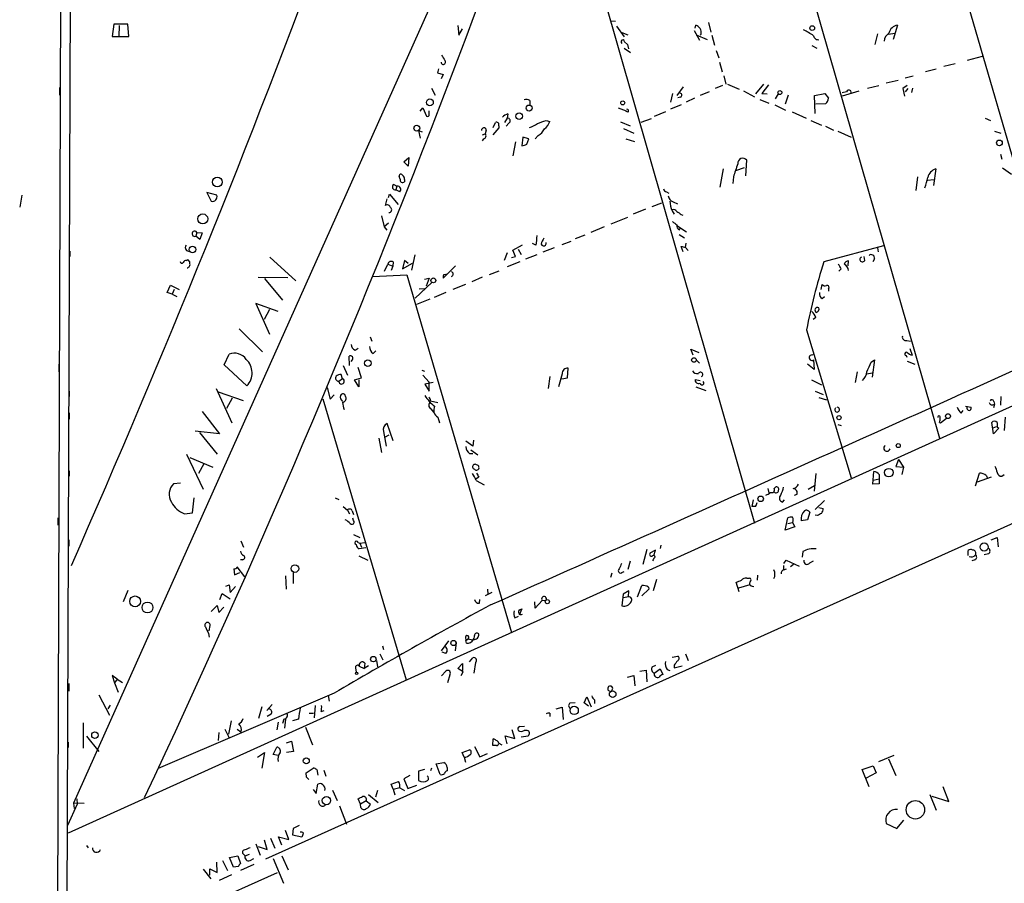
# Model space of a CAD drawing. Extents: x 0 to 724, y 6 to 883.
# Drawn here: x 1 to 156, y 211 to 347 of the extents above; entities that cross this region are included whole.
import ezdxf

# ---------------------------------------------------------------- set-up
doc = ezdxf.new("R2010")
doc.units = 0
doc.header["$MEASUREMENT"] = 0
doc.layers.add('MAIN', color=5, linetype='CONTINUOUS')

msp = doc.modelspace()

# ---------------------------------------------------------------- linework, layer by layer
at = {"layer": 'MAIN'}
for p, q in [((7.874, 474.6413), (6.5193, 84.1586)), ((8.0433, 84.2433), (9.4827, 474.726)), ((145.6267, 365.0826), (167.2167, 290.83)), ((122.0047, 363.6433), (145.7113, 281.2626)), ((89.7467, 361.5266), (116.586, 267.8853)), ((69.5113, 357.886), (9.4827, 223.8586)), ((15.8327, 346.3713), (15.5787, 344.424)), ((18.034, 346.3713), (15.8327, 346.3713)), ((16.6793, 346.1173), (16.5947, 344.424)), ((18.2033, 344.424), (18.034, 346.3713)), ((69.9347, 346.1173), (70.104, 344.5933)), ((70.104, 344.5933), (70.6967, 345.6093)), ((94.0647, 346.8793), (94.742, 346.7946)), ((94.9113, 346.0326), (96.0967, 344.3393)), ((107.2727, 345.694), (107.3573, 346.202)), ((109.3893, 346.6253), (109.728, 345.1013)), ((139.1073, 346.202), (138.43, 343.916)), ((15.5787, 344.424), (16.5947, 344.424)), ((16.5947, 344.424), (18.2033, 344.424)), ((95.758, 345.0166), (96.6893, 344.678)), ((107.1033, 345.3553), (107.95, 343.8313)), ((107.442, 344.678), (109.1353, 343.916)), ((108.204, 344.7626), (108.0347, 344.5933)), ((109.8973, 344.5933), (110.3207, 343.0693)), ((135.9747, 344.8473), (135.5513, 343.154)), ((137.668, 344.7626), (138.684, 344.932)), ((96.0967, 342.5613), (97.1127, 341.884)), ((96.1813, 343.5773), (96.6047, 343.154)), ((96.6047, 343.154), (96.774, 342.4766)), ((96.6047, 343.154), (96.774, 342.4766)), ((125.6453, 342.9846), (126.4073, 342.5613)), ((110.5747, 342.2226), (110.998, 341.0373)), ((150.114, 340.6986), (152.4847, 341.2913)), ((66.8867, 339.344), (66.7173, 338.6666)), ((111.0827, 340.36), (111.506, 338.836)), ((145.2033, 339.2593), (143.51, 338.836)), ((148.1667, 340.106), (146.3887, 339.6826)), ((66.7173, 338.6666), (67.6487, 338.4126)), ((67.6487, 338.4126), (67.31, 337.7353)), ((111.76, 338.2433), (112.0987, 336.8886)), ((140.2927, 337.9046), (141.5627, 338.2433)), ((7.2813, 336.3806), (7.2813, 335.1953)), ((65.786, 336.296), (66.3787, 335.1953)), ((105.41, 336.4653), (104.394, 335.1106)), ((111.5907, 336.7193), (110.4053, 336.2113)), ((112.3527, 336.8886), (114.2153, 336.1266)), ((118.0253, 336.8886), (116.7553, 335.3646)), ((118.7873, 336.804), (117.7713, 335.4493)), ((136.144, 336.6346), (134.366, 336.2113)), ((139.192, 337.4813), (137.3293, 337.058)), ((140.6313, 336.7193), (139.954, 336.2113)), ((139.954, 336.2113), (140.208, 335.026)), ((140.716, 336.2113), (140.2927, 335.7033)), ((141.478, 336.296), (141.3087, 335.6186)), ((103.7167, 335.4493), (103.378, 334.0946)), ((104.9867, 334.8566), (104.5633, 334.772)), ((107.188, 334.6873), (105.8333, 334.0946)), ((109.474, 335.7033), (108.0347, 335.1106)), ((114.8927, 335.8726), (116.586, 334.9413)), ((117.7713, 335.4493), (118.618, 335.3646)), ((119.888, 334.6026), (120.396, 335.3646)), ((121.92, 335.1953), (121.412, 333.756)), ((126.0687, 335.1106), (127.6773, 335.4493)), ((126.1533, 332.3166), (126.0687, 335.1106)), ((127.6773, 335.4493), (128.27, 334.6873)), ((133.0113, 335.788), (130.3867, 335.026)), ((131.064, 335.7033), (130.3867, 335.534)), ((64.008, 332.6553), (64.4313, 333.1633)), ((64.4313, 333.1633), (65.024, 331.8933)), ((81.28, 334.3486), (81.28, 333.5866)), ((95.1653, 333.1633), (96.4353, 332.74)), ((105.0713, 333.6713), (103.378, 332.994)), ((117.4327, 334.518), (118.872, 333.9253)), ((119.8033, 333.6713), (121.4967, 332.8246)), ((127.762, 333.8406), (126.238, 333.756)), ((65.4473, 332.1473), (65.4473, 332.74)), ((77.724, 331.5546), (77.3007, 330.8773)), ((77.8087, 332.232), (77.724, 331.5546)), ((96.6893, 332.486), (96.3507, 332.6553)), ((100.33, 331.47), (98.7213, 330.8773)), ((102.616, 332.5706), (100.838, 331.8086)), ((122.5127, 332.5706), (124.714, 331.5546)), ((152.908, 331.5546), (153.7547, 331.216)), ((76.3693, 330.0306), (75.438, 328.93)), ((75.5227, 330.1153), (75.8613, 330.8773)), ((76.3693, 330.3693), (76.3693, 330.0306)), ((77.978, 330.7926), (77.5547, 330.2846)), ((83.82, 331.216), (84.4127, 331.0466)), ((95.504, 330.962), (97.028, 330.3693)), ((96.012, 329.946), (97.6207, 329.184)), ((125.476, 331.216), (127.1693, 330.454)), ((127.762, 330.2846), (129.032, 329.692)), ((63.754, 329.6073), (64.3467, 329.438)), ((63.754, 329.6073), (64.008, 328.422)), ((73.8293, 328.93), (74.2527, 329.0993)), ((74.422, 329.692), (74.2527, 329.0993)), ((80.1793, 328.5913), (80.01, 327.2366)), ((81.1107, 328.3373), (80.1793, 328.5913)), ((82.55, 328.8453), (82.1267, 328.3373)), ((129.7093, 329.5226), (131.826, 328.5913)), ((154.3473, 329.5226), (155.3633, 329.184)), ((73.9987, 328.3373), (73.7447, 327.9986)), ((78.994, 327.8293), (78.5707, 325.628)), ((80.772, 327.4906), (81.1107, 328.3373)), ((96.3507, 328.3373), (97.7053, 327.914)), ((61.468, 324.6966), (62.23, 325.374)), ((62.23, 325.374), (62.1453, 324.0193)), ((155.2787, 325.882), (155.5327, 325.12)), ((62.1453, 324.0193), (61.468, 324.6966)), ((114.9773, 323.7653), (113.6227, 323.2573)), ((115.2313, 322.4953), (115.4007, 324.9506)), ((155.6173, 323.7653), (157.0567, 322.7493)), ((60.8753, 321.9873), (60.706, 322.4106)), ((111.6753, 323.596), (111.1673, 320.7173)), ((113.284, 322.326), (113.1993, 321.31)), ((142.24, 322.326), (141.986, 320.2093)), ((145.1187, 323.596), (144.78, 320.9713)), ((59.8593, 321.1406), (60.3673, 320.8866)), ((60.3673, 320.8866), (60.198, 320.294)), ((61.5527, 321.9026), (61.5527, 321.564)), ((143.8487, 321.818), (144.78, 321.9026)), ((1.3547, 319.4473), (1.016, 317.5846)), ((30.48, 319.8706), (31.1573, 318.516)), ((32.004, 319.4473), (30.48, 319.8706)), ((274.066, 320.294), (39.7087, 215.0533)), ((59.0127, 319.1086), (59.182, 319.6166)), ((59.182, 319.6166), (60.5367, 318.008)), ((60.7907, 319.9553), (60.198, 320.294)), ((102.7853, 319.9553), (103.124, 319.786)), ((58.7587, 318.8546), (58.5047, 317.8386)), ((100.4993, 317.6693), (102.0233, 318.262)), ((103.8013, 318.4313), (104.4787, 318.0926)), ((57.912, 316.23), (58.3353, 314.452)), ((94.0647, 314.96), (96.6893, 315.976)), ((99.4833, 317.246), (97.536, 316.484)), ((103.632, 316.992), (103.9707, 316.484)), ((105.0713, 316.3993), (105.3253, 316.3146)), ((59.0127, 315.0446), (58.3353, 314.452)), ((58.3353, 314.452), (58.7587, 313.944)), ((92.964, 314.452), (90.8473, 313.6053)), ((104.394, 314.706), (105.918, 313.69)), ((28.8713, 313.6053), (28.702, 313.0126)), ((29.3793, 312.5046), (28.702, 313.0126)), ((28.8713, 313.6053), (29.718, 313.5206)), ((29.718, 313.5206), (29.3793, 312.5046)), ((89.916, 313.182), (88.392, 312.5893)), ((104.7327, 313.2666), (105.5793, 312.7586)), ((104.8173, 314.0286), (104.9867, 314.3673)), ((78.5707, 310.8113), (80.0947, 311.658)), ((82.2113, 311.5733), (81.7033, 311.8273)), ((87.7147, 312.166), (86.2753, 311.658)), ((105.41, 310.5573), (105.0713, 311.404)), ((105.7487, 311.2346), (105.8333, 311.912)), ((136.906, 311.4886), (127.508, 308.9486)), ((8.89, 310.642), (8.89, 309.7953)), ((63.1613, 310.0493), (62.6533, 307.6786)), ((77.724, 310.388), (77.216, 309.2026)), ((78.4013, 309.626), (78.994, 309.7953)), ((78.994, 309.7953), (78.5707, 310.8113)), ((79.4173, 310.9806), (79.9253, 310.134)), ((82.3807, 310.0493), (80.6027, 309.372)), ((85.09, 311.15), (83.312, 310.4726)), ((105.7487, 311.2346), (106.172, 310.7266)), ((133.9427, 309.2026), (133.858, 309.7953)), ((135.9747, 311.15), (136.0593, 310.5573)), ((27.2627, 309.2026), (27.432, 309.2873)), ((40.386, 309.7106), (44.45, 305.9853)), ((58.42, 307.5093), (58.928, 308.61)), ((58.928, 308.61), (59.69, 308.2713)), ((59.69, 308.2713), (59.436, 307.594)), ((59.7747, 308.9486), (59.69, 308.2713)), ((61.5527, 309.2026), (61.214, 307.848)), ((61.214, 307.848), (62.8227, 308.7793)), ((62.1453, 308.6946), (61.5527, 309.2026)), ((69.596, 308.356), (67.6487, 306.4086)), ((79.6713, 308.9486), (77.724, 308.1866)), ((131.318, 308.356), (131.4027, 309.118)), ((135.4667, 309.4566), (135.2127, 308.9486)), ((8.8053, 306.7473), (8.8053, 305.562)), ((56.5573, 306.6626), (61.8913, 306.9166)), ((61.8913, 306.9166), (78.4013, 250.698)), ((67.7333, 307.0013), (68.326, 307.086)), ((76.3693, 307.5093), (74.8453, 306.9166)), ((130.2173, 307.848), (129.8787, 307.5093)), ((24.2147, 304.1226), (24.7227, 305.308)), ((24.7227, 305.308), (26.0773, 304.6306)), ((38.5233, 306.578), (43.18, 306.4933)), ((39.5393, 306.324), (42.3333, 302.9373)), ((65.8707, 305.7313), (63.246, 303.276)), ((64.6853, 306.2393), (65.4473, 306.4086)), ((65.4473, 306.4086), (64.9393, 305.1386)), ((71.12, 305.3926), (69.1727, 304.6306)), ((73.7447, 306.578), (72.136, 305.816)), ((127.0847, 304.6306), (127.254, 305.3926)), ((24.9767, 303.8686), (24.2147, 304.1226)), ((25.3153, 304.6306), (24.9767, 303.8686)), ((24.9767, 303.8686), (25.7387, 303.53)), ((63.8387, 304.7153), (64.6853, 304.8)), ((68.072, 304.1226), (66.2093, 303.3606)), ((128.27, 304.7153), (128.27, 304.3766)), ((41.656, 301.1593), (38.1847, 302.4293)), ((38.1847, 302.4293), (40.3013, 297.6033)), ((65.532, 303.1066), (63.4153, 302.26)), ((127.254, 303.1913), (127.5927, 303.53)), ((40.3013, 301.498), (39.4547, 299.8893)), ((126.238, 300.228), (125.8147, 299.8893)), ((35.56, 298.45), (39.2007, 294.8093)), ((124.7987, 298.2806), (131.826, 274.9973)), ((56.134, 297.18), (56.388, 296.5026)), ((140.5467, 296.5873), (141.1393, 296.5026)), ((33.1893, 292.7773), (33.9513, 294.4706)), ((53.7633, 295.0633), (54.2713, 295.402)), ((56.642, 294.5553), (57.0653, 294.9786)), ((106.934, 294.3013), (106.5953, 295.2326)), ((106.5953, 295.2326), (107.8653, 294.7246)), ((141.0547, 295.3173), (141.3933, 294.3013)), ((7.1967, 292.862), (7.1967, 291.6766)), ((36.7453, 289.4753), (33.1893, 292.7773)), ((52.9167, 292.6926), (52.832, 294.132)), ((53.34, 293.5393), (53.086, 293.2853)), ((107.442, 293.5393), (107.95, 293.0313)), ((125.984, 292.0153), (124.968, 292.862)), ((125.8993, 293.5393), (125.984, 292.0153)), ((134.9587, 293.2006), (135.4667, 293.5393)), ((135.4667, 293.5393), (135.128, 290.83)), ((140.462, 294.2166), (140.5467, 293.9626)), ((140.6313, 293.37), (141.8167, 292.862)), ((51.816, 290.576), (51.562, 291.2533)), ((51.9007, 292.6926), (52.578, 291.1686)), ((54.7793, 290.7453), (54.2713, 292.354)), ((64.262, 291.9306), (64.6853, 291.7613)), ((86.36, 291.338), (85.7673, 289.306)), ((87.2067, 290.7453), (87.2913, 292.2693)), ((132.7573, 291.6766), (132.4187, 289.9833)), ((134.2813, 291.338), (135.128, 291.5073)), ((167.2167, 290.83), (8.636, 219.1173)), ((51.816, 290.576), (51.2233, 290.1526)), ((53.6787, 290.4066), (54.7793, 290.7453)), ((54.356, 289.306), (53.6787, 290.4066)), ((54.356, 290.4066), (54.356, 289.306)), ((64.4313, 291.1686), (65.4473, 290.068)), ((66.04, 289.9833), (64.77, 289.7293)), ((64.77, 289.7293), (65.4473, 288.6286)), ((65.4473, 288.6286), (65.4473, 290.068)), ((84.4127, 290.9146), (84.1587, 289.052)), ((86.2753, 290.576), (87.2067, 290.7453)), ((107.2727, 290.4913), (108.0347, 290.322)), ((125.5607, 290.4066), (127.1693, 289.6446)), ((8.8053, 288.6286), (8.8053, 287.782)), ((31.9193, 289.052), (34.3747, 283.6333)), ((32.258, 288.544), (36.1527, 287.1893)), ((49.3607, 289.2213), (49.8687, 287.3586)), ((52.324, 287.6973), (52.1547, 288.1206)), ((107.3573, 289.306), (108.966, 288.7133)), ((126.1533, 288.6286), (127.4233, 288.1206)), ((34.4593, 287.528), (33.528, 285.9193)), ((48.6833, 287.4433), (61.8067, 243.2473)), ((49.8687, 287.3586), (50.4613, 288.036)), ((65.6167, 287.1046), (66.802, 286.8506)), ((126.746, 287.6126), (127.9313, 287.274)), ((154.3473, 286.5966), (154.178, 286.004)), ((154.2627, 287.02), (154.3473, 286.5966)), ((155.3633, 287.782), (155.2787, 286.4273)), ((8.8053, 285.242), (8.8053, 284.226)), ((29.718, 285.4113), (32.4273, 281.94)), ((65.7013, 285.8346), (66.1247, 285.3266)), ((149.098, 285.1573), (149.4367, 285.5806)), ((149.7753, 286.258), (150.7067, 286.0886)), ((59.7747, 280.8393), (58.8433, 283.5486)), ((66.802, 284.5646), (67.056, 283.6333)), ((145.7113, 283.718), (145.8807, 283.6333)), ((145.8807, 283.6333), (146.812, 284.3953)), ((154.178, 281.94), (153.924, 283.718)), ((156.0407, 284.5646), (155.8713, 282.448)), ((32.4273, 281.94), (28.6173, 282.3633)), ((29.2947, 282.1093), (32.0887, 278.7226)), ((58.2507, 282.2786), (58.674, 279.9926)), ((129.7093, 283.3793), (130.2173, 283.21)), ((154.6013, 283.0406), (154.0933, 282.7866)), ((155.0247, 282.7866), (154.178, 281.94)), ((154.7707, 283.0406), (155.0247, 282.7866)), ((57.4887, 281.2626), (57.912, 278.9766)), ((59.0973, 281.686), (58.42, 281.3473)), ((72.3053, 279.9926), (71.2047, 280.7546)), ((72.39, 280.924), (72.3053, 279.9926)), ((71.7973, 278.8073), (72.3053, 278.8073)), ((71.9667, 279.4), (73.0673, 278.638)), ((27.2627, 278.7226), (29.8873, 273.2193)), ((27.7707, 278.2146), (31.4113, 276.6906)), ((139.2767, 277.876), (138.8533, 276.7753)), ((139.2767, 277.876), (140.0387, 276.6906)), ((8.8053, 276.098), (8.8053, 275.2513)), ((29.972, 277.1986), (29.1253, 275.6746)), ((135.2127, 273.9813), (135.382, 276.0133)), ((138.8533, 276.7753), (140.0387, 276.6906)), ((140.0387, 276.6906), (139.7847, 275.5053)), ((151.384, 273.7273), (151.9767, 275.7593)), ((73.2367, 275.082), (72.8133, 274.828)), ((72.8133, 274.574), (74.0833, 273.8966)), ((126.238, 275.6746), (125.984, 272.8806)), ((135.2973, 274.6586), (136.2287, 274.828)), ((136.2287, 275.5053), (136.2287, 274.828)), ((136.2287, 274.828), (136.2287, 274.066)), ((153.8393, 275.082), (151.638, 274.32)), ((153.0773, 275.336), (153.2467, 274.9126)), ((155.5327, 275.2513), (155.8713, 275.5053)), ((26.3313, 274.1506), (25.2307, 274.066)), ((118.7027, 273.304), (118.872, 272.6266)), ((119.7187, 273.304), (119.888, 273.558)), ((125.0527, 273.2193), (126.0687, 273.812)), ((136.2287, 274.066), (135.2127, 273.9813)), ((28.194, 269.494), (28.448, 271.8646)), ((50.6307, 271.8646), (51.2233, 271.6106)), ((116.4167, 271.526), (116.1627, 270.51)), ((120.9887, 271.1873), (121.3273, 271.526)), ((123.2747, 272.3726), (122.8513, 272.2033)), ((127.5927, 271.4413), (126.1533, 270.002)), ((51.9007, 270.51), (52.578, 269.9173)), ((52.578, 269.9173), (52.9167, 269.3246)), ((53.34, 269.8326), (53.5093, 269.24)), ((116.7553, 270.51), (116.1627, 270.51)), ((125.3067, 269.5786), (124.968, 268.3933)), ((126.746, 270.3406), (127.4233, 270.1713)), ((7.0273, 268.732), (7.0273, 267.5466)), ((26.924, 269.3246), (28.194, 269.494)), ((53.5093, 268.3086), (53.4247, 268.6473)), ((121.412, 266.7846), (121.8353, 268.732)), ((121.8353, 267.8006), (122.5973, 267.97)), ((122.5973, 267.97), (122.936, 267.2926)), ((124.968, 268.3933), (123.952, 268.224)), ((126.492, 269.0706), (126.1533, 269.1553)), ((122.936, 267.2926), (121.412, 266.7846)), ((8.7207, 265.2606), (8.7207, 264.2446)), ((35.814, 265.0913), (36.2373, 264.0753)), ((53.5093, 266.1073), (54.5253, 265.5993)), ((153.8393, 265.2606), (154.7707, 265.5993)), ((154.7707, 265.5993), (154.94, 264.16)), ((54.2713, 264.8373), (54.5253, 264.7526)), ((55.4567, 263.9906), (54.4407, 263.8213)), ((54.5253, 264.7526), (55.2873, 264.8373)), ((54.5253, 264.7526), (54.7793, 264.0753)), ((99.6527, 263.7366), (99.06, 261.366)), ((101.0073, 263.652), (100.1607, 263.144)), ((100.7533, 262.8053), (101.0073, 263.652)), ((101.854, 264.414), (101.7693, 263.906)), ((124.206, 263.398), (124.1213, 262.5513)), ((150.1987, 262.8053), (150.1987, 263.5673)), ((36.068, 262.128), (35.7293, 262.128)), ((54.356, 262.7206), (55.7953, 262.0433)), ((97.028, 261.874), (96.6893, 260.604)), ((100.6687, 262.128), (100.584, 261.9586)), ((100.7533, 262.382), (100.6687, 262.128)), ((121.2427, 261.5353), (121.5813, 262.0433)), ((121.5813, 262.0433), (123.6133, 261.112)), ((125.3067, 261.62), (125.8993, 261.9586)), ((151.2993, 262.128), (150.7913, 261.9586)), ((153.416, 263.0593), (152.7387, 262.89)), ((34.7133, 260.6886), (34.798, 259.7573)), ((36.4067, 259.4186), (35.2213, 261.0273)), ((95.758, 260.096), (96.0967, 260.2653)), ((121.158, 261.1966), (121.158, 260.5193)), ((121.2427, 260.5193), (121.666, 260.6886)), ((122.7667, 261.366), (122.2587, 261.0273)), ((34.798, 259.7573), (35.6447, 260.096)), ((42.8413, 259.588), (42.926, 257.4713)), ((44.0267, 260.1806), (44.0267, 258.4026)), ((94.1493, 260.0113), (93.98, 259.334)), ((101.1767, 258.9953), (100.6687, 257.2173)), ((115.4007, 259.2493), (115.824, 259.2493)), ((117.094, 259.6726), (117.0093, 258.9106)), ((18.034, 257.302), (17.272, 255.524)), ((33.4433, 257.9793), (33.9513, 258.1486)), ((33.9513, 258.1486), (34.1207, 256.9633)), ((34.1207, 256.9633), (34.9673, 257.8946)), ((74.5913, 257.4713), (74.676, 256.7093)), ((96.8587, 257.2173), (95.9273, 256.7093)), ((96.774, 256.286), (96.8587, 257.2173)), ((98.2133, 256.286), (98.8907, 258.064)), ((99.9913, 257.4713), (98.8907, 256.4553)), ((99.9067, 257.81), (99.9913, 257.4713)), ((114.2153, 257.048), (113.7073, 258.572)), ((114.1307, 257.7253), (115.9087, 258.2333)), ((116.2473, 257.9793), (116.5013, 257.8946)), ((32.512, 255.8626), (32.8507, 256.794)), ((32.8507, 256.794), (34.1207, 255.9473)), ((73.3213, 255.27), (73.406, 255.8626)), ((75.2687, 256.9633), (74.2527, 256.4553)), ((83.2273, 255.6933), (82.1267, 254.508)), ((83.2273, 255.6933), (83.82, 255.778)), ((95.9273, 256.7093), (95.758, 254.8466)), ((96.774, 256.286), (96.012, 256.1166)), ((31.1573, 254), (32.0887, 254.9313)), ((32.0887, 254.9313), (32.3427, 253.8306)), ((32.3427, 253.8306), (33.1047, 254.6773)), ((80.01, 254.4233), (79.5867, 253.4073)), ((79.6713, 254.254), (80.01, 254.4233)), ((82.1267, 254.508), (82.042, 255.524)), ((78.9093, 252.984), (79.502, 253.238)), ((30.8187, 250.952), (30.988, 251.7986)), ((30.734, 250.5286), (30.8187, 249.936)), ((71.12, 249.936), (71.2047, 249.428)), ((71.2047, 249.428), (71.5433, 249.682)), ((71.2893, 249.0046), (71.2047, 249.428)), ((71.5433, 249.682), (72.2207, 249.5126)), ((58.0813, 248.5813), (58.2507, 247.9886)), ((68.4953, 249.3433), (67.31, 247.8193)), ((69.6807, 249.0893), (69.5113, 247.8193)), ((57.15, 246.2953), (57.3193, 245.2793)), ((57.658, 247.3113), (58.166, 246.38)), ((68.072, 247.396), (67.4793, 247.5653)), ((71.7973, 246.0413), (72.3053, 246.7186)), ((103.632, 246.8033), (104.5633, 246.9726)), ((105.7487, 247.3113), (106.172, 246.2953)), ((53.848, 245.11), (53.9327, 244.4326)), ((54.4407, 245.364), (55.2027, 245.0253)), ((55.2873, 245.872), (55.2027, 245.0253)), ((55.88, 245.4486), (55.2027, 245.0253)), ((69.9347, 245.0253), (70.6967, 245.7873)), ((70.7813, 244.5173), (69.9347, 245.0253)), ((70.6967, 245.7873), (70.6967, 244.6866)), ((72.7287, 245.9566), (72.4747, 244.2633)), ((98.552, 244.602), (99.568, 244.7713)), ((99.568, 244.7713), (99.6527, 242.9086)), ((100.4993, 245.2793), (101.092, 245.5333)), ((100.838, 244.2633), (101.7693, 244.9406)), ((101.7693, 244.9406), (102.1927, 244.094)), ((102.87, 244.856), (103.2933, 244.6866)), ((103.9707, 245.5333), (103.9707, 245.11)), ((103.9707, 245.11), (105.2407, 245.4486)), ((16.3407, 243.332), (15.5787, 243.9246)), ((15.5787, 243.9246), (15.9173, 242.7393)), ((16.3407, 243.332), (15.9173, 242.7393)), ((16.3407, 243.332), (17.1873, 242.824)), ((67.3947, 243.84), (68.072, 244.602)), ((68.6647, 244.0093), (68.326, 242.7393)), ((70.4427, 243.9246), (70.7813, 244.5173)), ((96.6047, 243.6706), (97.6207, 243.9246)), ((97.6207, 243.9246), (97.79, 242.316)), ((8.7207, 242.6546), (8.7207, 241.4693)), ((15.9173, 242.7393), (16.51, 241.3)), ((13.462, 240.8766), (15.1553, 237.6593)), ((50.4613, 241.1306), (22.7753, 229.2773)), ((49.53, 240.792), (49.6993, 239.8606)), ((89.8313, 239.6066), (90.2547, 240.538)), ((90.2547, 240.538), (90.932, 239.014)), ((91.44, 240.1146), (91.44, 239.522)), ((15.24, 239.268), (14.9013, 238.6753)), ((39.116, 239.014), (38.608, 237.1513)), ((40.7247, 239.3526), (39.878, 238.4213)), ((47.498, 239.1833), (47.3287, 237.236)), ((85.4287, 238.6753), (86.36, 238.9293)), ((86.36, 238.9293), (86.5293, 236.982)), ((87.63, 239.6066), (88.392, 239.6913)), ((90.5087, 239.0986), (89.8313, 239.6066)), ((40.5553, 237.8286), (39.9627, 237.49)), ((42.5873, 237.0666), (42.3333, 236.3893)), ((42.8413, 237.0666), (42.672, 235.6273)), ((44.8733, 237.0666), (43.942, 236.8126)), ((46.5667, 237.998), (47.244, 237.998)), ((48.4293, 238.252), (48.9373, 238.4213)), ((84.4127, 237.998), (84.4127, 237.49)), ((11.0067, 236.474), (11.0067, 232.4946)), ((33.274, 235.458), (33.9513, 234.1033)), ((34.29, 236.8126), (33.8667, 234.696)), ((35.2213, 235.458), (35.814, 235.0346)), ((41.656, 236.5586), (41.4867, 235.3733)), ((45.974, 235.7966), (47.0747, 233.0026)), ((79.6713, 235.8813), (80.4333, 235.966)), ((11.5147, 234.3573), (13.462, 231.9866)), ((32.3427, 234.95), (32.258, 233.68)), ((75.438, 232.918), (75.5227, 233.934)), ((77.724, 233.172), (77.3853, 234.442)), ((77.3853, 234.442), (78.9093, 234.0186)), ((78.9093, 234.0186), (78.486, 235.3733)), ((79.9253, 234.2726), (81.026, 234.442)), ((80.8567, 235.2886), (80.3487, 235.2886)), ((8.636, 233.426), (8.636, 232.5793)), ((40.894, 231.4786), (41.4867, 232.664)), ((43.0107, 233.3413), (43.7727, 233.5953)), ((43.7727, 233.5953), (44.1113, 231.9866)), ((72.5593, 232.7486), (73.406, 231.14)), ((76.0307, 232.918), (75.438, 232.918)), ((76.3693, 233.2566), (76.8773, 233.0026)), ((38.4387, 231.0553), (39.5393, 231.8173)), ((39.5393, 231.8173), (39.116, 229.362)), ((41.656, 231.3093), (40.894, 231.4786)), ((44.1113, 231.9866), (43.0107, 231.8173)), ((70.612, 231.8173), (71.7973, 232.2406)), ((70.9507, 231.0553), (70.612, 231.8173)), ((70.9507, 231.0553), (71.12, 230.2933)), ((73.406, 231.14), (74.5913, 231.648)), ((136.144, 230.378), (138.5993, 231.394)), ((137.668, 230.8013), (138.8533, 228.1766)), ((46.0587, 228.6), (47.1593, 229.362)), ((65.786, 229.362), (65.6167, 228.9386)), ((66.548, 230.0393), (67.7333, 230.2086)), ((67.1407, 228.346), (66.548, 230.0393)), ((68.2413, 229.4466), (68.2413, 228.9386)), ((133.5193, 229.108), (135.2973, 229.7006)), ((135.2973, 229.7006), (135.7207, 228.6)), ((46.1433, 227.9226), (46.0587, 228.6)), ((47.752, 229.108), (47.9213, 228.2613)), ((48.8527, 229.0233), (49.1913, 228.092)), ((62.3993, 228.1766), (61.468, 227.6686)), ((64.6853, 229.108), (63.754, 228.854)), ((63.754, 228.854), (63.754, 227.4146)), ((134.62, 226.3986), (133.5193, 229.108)), ((135.7207, 228.6), (134.1967, 227.7533)), ((47.6673, 225.3826), (47.9213, 226.822)), ((59.436, 226.822), (60.6213, 227.2453)), ((59.7747, 226.06), (59.436, 226.822)), ((59.7747, 226.06), (60.7907, 226.314)), ((60.7907, 226.2293), (61.5527, 225.806)), ((61.468, 227.6686), (62.0607, 226.1446)), ((62.0607, 226.1446), (63.5, 226.6526)), ((147.1507, 224.1126), (146.304, 226.3986)), ((47.1593, 225.9753), (47.6673, 225.3826)), ((50.2073, 225.8906), (50.9693, 224.282)), ((55.88, 225.2133), (57.404, 223.9433)), ((57.3193, 225.806), (56.9807, 224.79)), ((59.7747, 226.06), (60.0287, 225.1286)), ((144.1873, 225.2133), (145.2033, 222.758)), ((144.526, 224.9593), (147.1507, 224.1126)), ((10.0753, 223.6893), (8.5513, 220.3026)), ((9.4827, 223.8586), (9.5673, 223.012)), ((11.176, 223.774), (9.4827, 223.8586)), ((9.9907, 224.536), (10.0753, 223.6893)), ((51.308, 223.4353), (52.4087, 220.5566)), ((54.61, 223.6893), (54.2713, 224.536)), ((55.5413, 224.1973), (54.61, 223.6893)), ((54.6947, 223.1813), (54.61, 223.6893)), ((55.5413, 224.1973), (56.2187, 223.6893)), ((44.958, 220.3026), (44.0267, 219.8793)), ((137.3293, 220.6413), (139.0227, 219.8793)), ((139.0227, 219.8793), (140.1233, 221.1493)), ((42.2487, 217.2546), (41.7407, 218.5246)), ((41.7407, 218.5246), (43.3493, 218.1013)), ((43.3493, 218.1013), (42.8413, 219.5406)), ((44.0267, 219.8793), (43.942, 218.8633)), ((43.942, 218.8633), (45.3813, 218.5246)), ((11.5147, 217.17), (11.7687, 216.8313)), ((38.1847, 217.424), (38.862, 215.646)), ((38.5233, 217.0006), (39.9627, 216.5773)), ((39.9627, 216.5773), (39.5393, 218.0166)), ((40.4707, 218.3553), (41.148, 216.7466)), ((34.036, 215.3073), (35.306, 215.5613)), ((34.6287, 213.7833), (34.036, 215.3073)), ((35.306, 215.5613), (35.7293, 214.376)), ((36.2373, 215.8153), (36.4913, 215.5613)), ((36.4913, 215.5613), (37.1687, 215.8153)), ((42.2487, 215.5613), (43.2647, 213.36)), ((32.0887, 212.9366), (32.004, 214.5453)), ((32.9353, 214.7993), (33.6973, 213.2753)), ((35.3907, 213.868), (34.6287, 213.7833)), ((37.846, 214.2066), (35.7293, 213.2753)), ((37.2533, 214.7993), (37.846, 215.138)), ((40.894, 215.138), (42.5027, 211.2433)), ((8.89, 198.374), (41.5713, 212.9366)), ((29.8873, 213.4446), (31.0727, 211.9206)), ((30.9033, 212.5133), (30.9033, 213.5293)), ((30.9033, 213.5293), (32.0887, 212.9366)), ((32.4273, 211.7513), (34.3747, 212.598))]:
    msp.add_line(p, q, dxfattribs=at)
for centre, radius in [((125.6876, 345.7258), 0.3728), ((65.5411, 334.0394), 0.5407), ((120.6026, 335.5913), 0.3067), ((81.1549, 333.1582), 0.4693), ((95.8721, 333.9728), 0.3127), ((79.5715, 331.8813), 0.5209), ((63.4809, 329.9954), 0.4541), ((155.1305, 327.6812), 0.445), ((32.1068, 321.5217), 0.7724), ((29.8113, 315.7148), 0.7886), ((28.2115, 310.8936), 0.5174), ((66.0861, 306.0469), 0.3821), ((55.7845, 293.0497), 0.5193), ((107.0802, 293.5317), 0.3618), ((147.0439, 284.6972), 0.3806), ((129.8985, 284.4676), 0.3268), ((139.2202, 280.0774), 0.3217), ((137.7217, 275.8165), 0.6775), ((117.5778, 271.7074), 0.4361), ((152.7384, 264.1211), 0.6376), ((44.3135, 260.7247), 0.5989), ((19.1769, 255.5664), 0.8545), ((84.0142, 255.519), 0.3237), ((21.1218, 254.6144), 0.8599), ((69.2402, 249.0248), 0.4011), ((56.6543, 246.4982), 0.429), ((54.0173, 244.2634), 0.1893), ((94.2966, 240.9761), 0.5147), ((88.2405, 238.4265), 0.6533), ((12.854, 234.5347), 0.5109), ((46.1036, 230.4905), 0.4698), ((49.266, 224.2417), 0.6538), ((141.9256, 222.7974), 1.4484)]:
    msp.add_circle(centre, radius, dxfattribs=at)
for centre, radius, start, end in [((-1474.0244, 927.6493), 1651.7287, 334.8125699, 343.2893136), ((-1616.7018, 978.1629), 1776.9117, 336.2034559, 339.6944209), ((106.9711, 345.0061), 1.2567, 348.827763, 72.102828), ((120.507, 337.0504), 9.2034, 54.132963, 65.72468), ((139.401, 344.5313), 1.6963, 99.970413, 166.336499), ((95.8935, 343.5773), 0.2879, 0, 241.921659), ((126.6005, 344.6092), 0.7084, 188.164418, 281.854079), ((138.6419, 343.5349), 1.6561, 122.475173, 175.598376), ((279.2985, 468.0372), 246.8296, 210.85116, 211.080343), ((67.6621, 340.3569), 0.3521, 179.495563, 46.898803), ((104.8107, 335.1725), 0.3616, 299.123856, 88.954052), ((127.169, 334.7721), 1.1043, 302.481141, 355.595723), ((131.445, 335.5763), 0.4016, 341.565051, 161.565051), ((80.7446, 333.6244), 0.9006, 53.524537, 116.078517), ((65.1934, 332.0908), 0.2602, 229.379598, 12.545532), ((78.2238, 330.5804), 1.7029, 104.108052, 137.813219), ((77.7663, 331.1454), 0.4114, 300.966145, 95.901842), ((96.514, 332.7098), 0.2843, 308.071195, 88.790557), ((74.041, 329.6496), 0.3833, 6.350095, 186.33524), ((76.0307, 330.5387), 0.3786, 333.421413, 116.578587), ((79.9988, 334.3362), 4.3872, 285.826461, 304.208402), ((-43.849, 669.6151), 361.6812, 290.440963, 290.67016), ((82.2106, 331.7246), 2.3041, 306.032858, 342.887033), ((73.9281, 328.7842), 0.4524, 278.977235, 44.149179), ((81.5769, 330.8344), 2.2144, 296.068631, 333.931369), ((79.9251, 328.7612), 1.527, 273.187323, 303.684864), ((621.6297, 154.0146), 535.4849, 161.451302, 161.680482), ((114.7643, 324.4519), 0.8085, 38.083195, 186.669677), ((60.96, 322.4953), 0.2678, 18.441716, 198.441716), ((60.8754, 321.9873), 0.6826, 352.87186, 60.261365), ((137.204, 323.1301), 6.7039, 338.127331, 352.381297), ((145.7898, 321.6942), 2.0167, 109.436725, 164.259483), ((60.108, 320.749), 0.4638, 122.419092, 281.1888), ((60.4147, 320.3463), 0.5424, 313.879626, 95.013668), ((61.2482, 321.8304), 0.4046, 157.180772, 318.818072), ((31.369, 319.174), 0.6912, 252.165328, 23.286739), ((102.8701, 320.548), 0.5988, 188.131456, 261.857718), ((104.0608, 319.421), 1.0232, 183.272085, 255.307742), ((58.8011, 317.352), 0.5698, 15.05579, 121.34662), ((109.5559, 319.1082), 6.2905, 185.401904, 199.658297), ((59.1308, 317.1502), 0.4135, 265.353713, 57.7743), ((103.8436, 316.5262), 0.6694, 34.698943, 108.426829), ((231.7205, 485.9622), 211.6403, 233.014163, 233.243367), ((231.0852, 484.4095), 211.7103, 233.014201, 233.24333), ((105.0048, 314.6313), 0.6312, 165.382563, 252.71908), ((28.5359, 313.3806), 0.4037, 33.819963, 294.292451), ((463.2957, 269.9853), 383.3469, 173.542736, 173.771919), ((27.6676, 311.2306), 0.5976, 145.009551, 279.935218), ((85.3648, 311.2561), 2.3575, 143.027543, 168.09094), ((83.439, 311.8696), 0.4016, 198.434949, 18.434949), ((147.76, 480.6692), 174.5653, 255.845177, 256.07436), ((134.975, 309.5967), 0.5112, 344.096166, 133.977677), ((26.5309, 309.0393), 0.2843, 181.209443, 321.928805), ((27.1949, 308.754), 0.4537, 81.405541, 165.969882), ((27.2541, 308.5677), 0.5583, 279.610809, 22.274067), ((27.3219, 308.847), 0.4539, 351.421795, 75.960695), ((59.4642, 308.4972), 0.5479, 55.477473, 168.119959), ((220.5013, 279.6535), 97.4985, 162.514334, 168.985925), ((128.5919, 307.4436), 1.675, 13.971531, 44.136456), ((131.4816, 308.3071), 0.8147, 95.557346, 158.173778), ((130.1539, 307.4952), 1.2527, 4.523588, 62.862215), ((133.5805, 309.3484), 0.3904, 111.926759, 338.073241), ((68.5799, 306.5781), 0.9465, 153.440363, 190.316217), ((68.8082, 307.0436), 0.3967, 286.173546, 73.826454), ((127.7196, 305.8158), 0.6292, 222.268789, 289.661787), ((128.0372, 304.927), 0.3147, 317.717737, 109.667298), ((-11469.2788, 26116.0027), 28320.7221, 294.05604683, 294.30069928), ((127.6631, 303.9391), 0.8524, 167.56816, 241.318192), ((123.7683, 299.3105), 2.6346, 20.380163, 44.566345), ((126.5344, 301.371), 0.4221, 60.945396, 240.940124), ((126.1352, 301.5927), 0.6312, 287.280921, 14.617437), ((54.1223, 295.9459), 0.9528, 177.070332, 247.86583), ((140.4409, 297.1589), 0.5813, 169.52324, 280.486452), ((34.7558, 292.2864), 2.3276, 35.076112, 110.220118), ((57.2629, 295.5996), 1.2149, 177.33919, 239.265937), ((125.6453, 293.8968), 0.4385, 67.276619, 305.393395), ((140.512, 294.4821), 0.2703, 63.804716, 259.334748), ((141.7989, 295.9289), 1.6774, 225.886457, 256.006836), ((34.6724, 291.5082), 2.9034, 315.558176, 46.779407), ((53.0436, 293.7993), 0.3943, 318.742988, 122.456704), ((-246.3381, 461.77), 416.8967, 335.920811, 336.150019), ((51.6469, 289.7287), 1.527, 93.187323, 123.684864), ((87.2321, 291.3972), 0.8741, 86.116598, 183.883402), ((107.5973, 292.2553), 0.8527, 208.687149, 282.420938), ((108.1088, 291.2427), 0.3742, 298.736331, 151.263669), ((132.3551, 291.7931), 1.9297, 310.329811, 356.538866), ((51.2566, 290.6984), 0.5468, 146.615065, 266.508634), ((51.6533, 290.1772), 0.4307, 183.274283, 67.805821), ((107.8019, 290.3854), 0.5396, 168.683821, 295.558299), ((108.3404, 289.9222), 0.3066, 184.414471, 48.715632), ((51.8724, 287.8101), 0.4196, 47.723556, 160.334234), ((52.2286, 287.6973), 0.7931, 161.320599, 238.650916), ((51.726, 287.4804), 0.6362, 278.13265, 19.936165), ((54.9702, 286.9989), 3.1577, 182.691875, 203.297943), ((69.5183, 290.6924), 5.4827, 209.996993, 233.978696), ((66.018, 286.4125), 0.6591, 127.509756, 241.276435), ((64.9952, 287.189), 0.6272, 352.266514, 54.133137), ((154.0039, 286.9899), 0.5221, 195.473594, 311.125018), ((153.9522, 286.9635), 0.3155, 10.312965, 153.434949), ((67.3673, 285.6571), 1.2301, 150.757189, 242.641279), ((129.6076, 285.7164), 0.3726, 129.478744, 87.369507), ((150.975, 287.0061), 2.6346, 200.380163, 224.566345), ((150.495, 286.0463), 0.4827, 164.745922, 254.745922), ((150.2577, 286.0211), 0.454, 284.057665, 8.549485), ((59.1935, 282.612), 0.9999, 110.501052, 199.474995), ((145.6267, 284.5505), 0.1835, 337.392151, 202.595845), ((144.2311, 284.2682), 1.5792, 339.609571, 7.70781), ((154.3473, 283.2733), 0.614, 46.405547, 133.587694), ((324.1206, 283.3793), 169.3502, 179.885409, 180.114592), ((72.4185, 279.8516), 1.2151, 177.339628, 239.253777), ((137.4353, 279.6647), 0.496, 123.712494, 348.909834), ((72.6375, 276.7362), 0.3921, 48.370101, 258.495185), ((72.8667, 276.6216), 0.4089, 221.251837, 85.609892), ((242.3622, 360.0806), 189.2834, 206.45383, 206.683054), ((135.2972, 274.9123), 1.1043, 32.481141, 85.595723), ((151.9333, 274.0039), 1.7559, 49.344201, 88.583724), ((408.5936, 361.0244), 267.7345, 198.322042, 198.551232), ((155.4973, 275.992), 0.7415, 191.51299, 272.736234), ((69.5442, 273.5236), 3.4337, 17.812818, 38.7875), ((26.779, 272.4246), 2.2564, 133.328143, 213.252731), ((117.9596, 273.9134), 1.675, 283.971531, 314.136456), ((119.3207, 273.1093), 0.4431, 243.932306, 26.067694), ((120.0183, 273.0271), 0.3784, 217.645223, 3.469603), ((120.0361, 273.1981), 0.3892, 337.632677, 112.367323), ((117.0081, 274.2356), 4.2049, 332.40748, 350.72652), ((122.3713, 274.5603), 1.2941, 283.891284, 333.423069), ((122.6679, 272.6407), 0.6634, 336.162913, 88.782227), ((28.5097, 273.0941), 4.0895, 207.792603, 247.185171), ((116.0538, 271.1614), 0.9573, 317.120783, 356.478547), ((121.1919, 271.8138), 0.6587, 133.954348, 252.029966), ((52.9332, 269.6431), 0.4487, 24.977557, 142.333315), ((125.8142, 268.5204), 1.8856, 135.902424, 189.043711), ((124.7564, 269.2823), 0.625, 28.299514, 118.307585), ((125.9012, 270.2553), 1.5244, 326.291169, 356.841227), ((51.4359, 266.5742), 1.9886, 38.076638, 66.171495), ((53.2694, 268.0405), 0.3598, 221.822669, 48.177331), ((122.3855, 267.2502), 1.5806, 82.299482, 110.370222), ((121.6244, 268.3933), 1.061, 336.486577, 23.513423), ((211.5206, 99.8851), 189.3505, 116.45387, 116.683012), ((53.9992, 264.7708), 0.2802, 13.733619, 256.271236), ((36.5398, 263.5614), 0.8143, 185.553068, 248.194671), ((54.7428, 264.5771), 0.8139, 185.534773, 248.212969), ((125.8471, 260.6958), 3.1615, 81.347809, 121.271145), ((150.6341, 263.12), 0.6242, 58.453829, 134.227622), ((150.9086, 263.1245), 0.5301, 333.744313, 84.359318), ((153.1902, 263.4827), 0.4798, 298.071082, 61.923298), ((36.0615, 262.4894), 0.3615, 271.030389, 60.903834), ((100.4147, 262.9746), 0.3053, 146.299523, 303.684862), ((100.7534, 262.5937), 0.2117, 269.972935, 143.162586), ((124.8752, 261.9068), 0.5182, 164.727426, 326.389676), ((150.7279, 263.3553), 0.8043, 243.41902, 324.65609), ((151.1098, 262.5348), 0.4487, 294.977557, 52.333315), ((34.781, 261.1374), 0.4539, 261.421795, 345.960695), ((95.5463, 260.3923), 0.3641, 125.53219, 305.544994), ((307.2004, 176.4534), 227.997, 158.08868, 158.317839), ((118.5544, 259.842), 1.2745, 327.893595, 32.102597), ((121.2615, 260.0583), 0.4614, 92.33528, 196.58506), ((29.4893, 470.3947), 227.9507, 291.682137, 291.911343), ((115.3038, 258.2638), 0.9902, 84.384402, 139.217958), ((115.7675, 258.9388), 0.3156, 296.581292, 79.687035), ((99.1021, 256.7506), 1.3303, 52.78382, 99.143693), ((116.2473, 258.4026), 0.4233, 143.124688, 270), ((73.2861, 256.0109), 0.7418, 191.532613, 272.720065), ((83.4905, 255.9673), 0.3799, 330.122338, 226.151733), ((96.8381, 255.8231), 0.4674, 320.216401, 97.883887), ((465.9552, -467.3129), 821.2962, 118.4180492, 120.3911288), ((80.0251, 253.6233), 1.286, 158.978803, 209.810645), ((79.8909, 253.9202), 0.3995, 123.340077, 300.673517), ((96.0542, 256.0849), 1.2732, 256.547674, 333.863588), ((30.557, 251.8217), 0.4316, 356.932094, 219.934726), ((284.5198, 378.0565), 284.0257, 206.450478, 206.679625), ((71.3975, 249.9187), 0.278, 301.631806, 176.432664), ((71.5226, 249.8898), 0.9154, 255.235093, 341.365139), ((71.8818, 250.1053), 0.6827, 299.760495, 7.126057), ((72.5, 250.334), 0.7449, 261.50765, 8.49235), ((72.9371, 250.2127), 0.3785, 37.669195, 183.438466), ((67.6149, 247.8701), 0.6586, 313.954124, 72.038241), ((72.4478, 246.2991), 0.443, 309.356754, 108.762116), ((104.2891, 246.6174), 0.4487, 294.989129, 52.333315), ((54.1545, 245.2132), 0.3235, 27.784937, 198.608623), ((54.9034, 245.5523), 0.4995, 39.786482, 202.144315), ((68.3683, 244.3056), 0.4191, 315.009667, 134.990333), ((101.1766, 244.9406), 0.7572, 153.431565, 243.438333), ((104.013, 245.745), 1.448, 164.744881, 217.874984), ((273.5656, 118.8601), 211.6803, 143.014185, 143.243346), ((101.346, 244.1302), 0.5251, 165.318078, 298.927431), ((102.5314, 242.9933), 1.1516, 107.103826, 143.975919), ((93.9043, 241.8656), 0.3964, 308.176711, 268.699033), ((92.1166, 241.0453), 1.1507, 197.082228, 233.98361), ((40.1494, 238.1574), 0.5223, 320.990738, 82.596025), ((489.5069, 174.4547), 449.0204, 171.755313, 171.984493), ((45.6789, 238.9716), 2.843, 345.33809, 4.270413), ((87.8417, 239.1833), 0.4733, 116.570465, 243.429535), ((34.8966, 237.4619), 1.2939, 296.567032, 346.110889), ((42.5763, 237.6335), 0.5671, 271.111615, 39.999622), ((84.2859, 236.7694), 1.2351, 84.107542, 112.160618), ((34.8509, 235.4579), 1.052, 336.273636, 53.593033), ((79.7419, 235.5003), 0.3875, 100.497939, 213.11188), ((75.48, 233.3831), 0.5526, 32.502209, 85.567893), ((79.883, 235.8394), 0.7213, 229.785565, 310.214435), ((80.7298, 234.823), 0.4826, 307.862488, 74.754253), ((41.3967, 232.0342), 0.6362, 340.063835, 81.86735), ((75.9459, 233.2566), 0.4234, 0, 89.986468), ((76.0731, 233.2142), 0.2992, 261.85365, 8.14635), ((43.2882, 230.7534), 1.6748, 140.562802, 192.952565), ((70.8625, 232.4854), 1.4328, 273.52919, 315.359101), ((71.6078, 231.8338), 0.4488, 307.666685, 65.022443), ((47.1, 228.4051), 0.9587, 47.151439, 86.453861), ((67.4033, 229.4382), 0.8381, 0.574306, 66.812181), ((-38.3497, 143.0658), 119.7487, 44.893934, 45.123084), ((64.9091, 227.7231), 0.4195, 312.652256, 61.583596), ((67.3524, 228.9385), 0.6292, 250.338213, 317.731211), ((68.5374, 228.2192), 0.778, 112.371722, 157.628278), ((48.2479, 226.29), 0.6243, 45.772378, 121.546171), ((48.2538, 226.0539), 0.8072, 342.114984, 57.851654), ((59.4355, 226.5255), 1.3872, 347.671, 31.258436), ((64.4737, 228.6003), 1.387, 238.742952, 301.253517), ((-30.0399, 394.0553), 189.3282, 296.443666, 296.672849), ((55.0706, 224.3834), 0.5061, 338.427714, 103.937396), ((48.6833, 224.0121), 0.6512, 155.513081, 321.264622), ((55.1603, 223.3082), 0.4826, 195.245747, 322.137512), ((55.2451, 223.9857), 1.0177, 286.919786, 343.067804), ((138.9056, 221.1868), 1.668, 83.054777, 199.088873), ((45.2544, 218.8213), 0.4824, 37.851024, 105.278039), ((44.6792, 219.1763), 0.9579, 317.132054, 356.468811), ((13.0916, 216.7572), 0.6498, 173.452417, 343.927431), ((36.4132, 216.1311), 0.3616, 91.030104, 240.882276), ((121.5015, 5.0207), 227.9506, 111.690314, 111.919506), ((37.0275, 215.3355), 0.5818, 157.16348, 292.83652), ((162.5599, 129.4721), 152.6259, 146.200557, 146.42974)]:
    msp.add_arc(centre, radius, start, end, dxfattribs=at)

doc.saveas('drawing.dxf')
